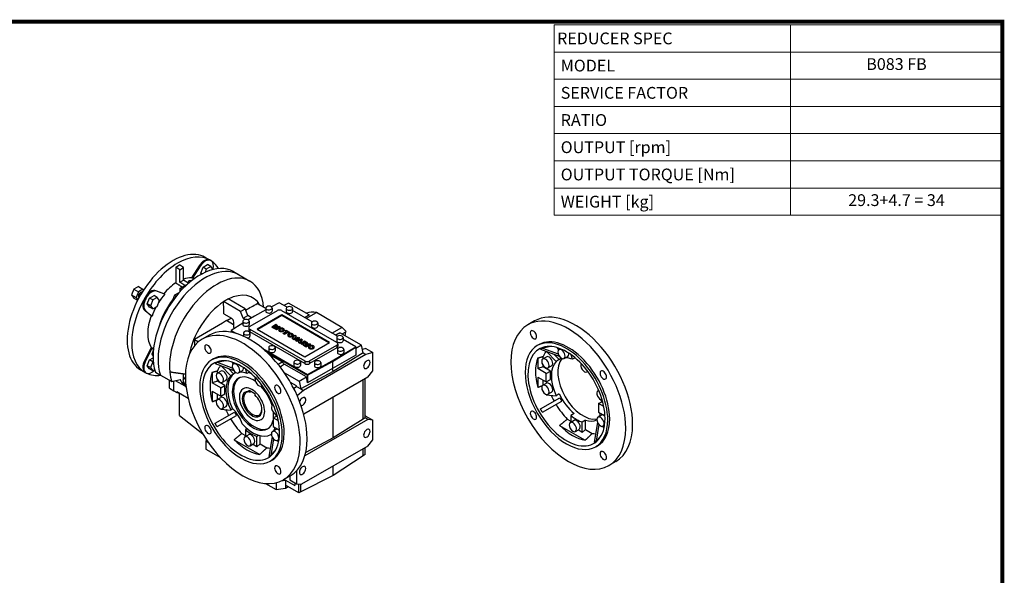
# Model space of a CAD drawing. Extents: x 5682 to 8457, y -888 to 1113.
# Drawn here: x 6903 to 8419, y 218 to 1074 of the extents above; entities that cross this region are included whole.
import ezdxf
from ezdxf.enums import TextEntityAlignment as Align

# ---------------------------------------------------------------- set-up
doc = ezdxf.new("R2010")
doc.units = 0
doc.header["$MEASUREMENT"] = 0
doc.layers.add('View', color=7, linetype='Continuous')
doc.styles.add('XTOOL', font='ARIAL.ttf')

# ---------------------------------------------------------------- blocks, each defined once
blk = doc.blocks.new('TITLE2')
at = {"lineweight": -3}
blk.add_line((537.9, 1366.1), (537.9, 1130.8), dxfattribs=at)
at = {"linetype": 'Continuous', "const_width": 4.43, "flags": 128}
blk.add_lwpolyline([(-1451.9, 1369.7), (-1451.9, -47.8), (538, -47.8), (538, 1369.7)], close=True, dxfattribs=at)

msp = doc.modelspace()

# ---------------------------------------------------------------- linework, layer by layer
at = {"color": 4, "lineweight": 0}
for p, q in [((7725.8, 1066.1), (8415.8, 1066.1)), ((7725.8, 1066.1), (7725.8, 772.5)), ((8089.8, 1066.1), (8089.8, 772.5)), ((8415.8, 1066.1), (8415.8, 772.5)), ((7725.8, 1024.1), (8415.8, 1024.1)), ((7725.8, 982.2), (8415.8, 982.2)), ((7725.8, 940.3), (8415.8, 940.3)), ((7725.8, 898.3), (8415.8, 898.3)), ((7725.8, 856.4), (8415.8, 856.4)), ((7725.8, 814.5), (8415.8, 814.5)), ((7725.8, 772.5), (8415.8, 772.5))]:
    msp.add_line(p, q, dxfattribs=at)
at = {"layer": 'View'}
for p, q in [((7189, 707.6), (7196, 703.5)), ((7197.4, 702.7), (7196, 703.5)), ((7143.2, 692.8), (7148.9, 696.1)), ((7143.2, 692.8), (7143.2, 668.3)), ((7149.6, 688.5), (7143.2, 692.8)), ((7155.2, 691.8), (7148.9, 696.1)), ((7149.6, 688.5), (7155.2, 691.8)), ((7149.6, 669.2), (7149.6, 688.5)), ((7155.2, 672.5), (7155.2, 691.8)), ((7179.3, 694.7), (7167.4, 676.3)), ((7180.7, 693.9), (7168.8, 675.4)), ((7180.7, 693.9), (7179.3, 694.7)), ((7181.7, 683.5), (7185.2, 692.5)), ((7182.9, 681.9), (7181.7, 683.5)), ((7183.8, 682.3), (7181.7, 683.5)), ((7185.2, 692.5), (7192.2, 696.5)), ((7190.2, 689.6), (7185.2, 692.5)), ((7190.2, 689.6), (7188.2, 684.5)), ((7197.1, 693.6), (7190.2, 689.6)), ((7197.1, 693.6), (7192.2, 696.5)), ((7200.5, 688.8), (7197.1, 693.6)), ((7231.9, 685.7), (7239.7, 681.2)), ((7149.6, 669.2), (7155.2, 672.5)), ((7157.3, 664.3), (7149.6, 669.2)), ((7162, 668.2), (7155.2, 672.5)), ((7163.4, 671.4), (7161, 666.1)), ((7168.1, 672.1), (7163.4, 671.4)), ((7239.7, 681.2), (7257.4, 671)), ((7078.7, 658.7), (7075.2, 649.8)), ((7085.6, 662.7), (7078.7, 658.7)), ((7078.7, 658.7), (7085.7, 654.6)), ((7085.7, 654.6), (7082.3, 645.7)), ((7085.6, 662.7), (7092.7, 658.6)), ((7092.7, 658.6), (7085.7, 654.6)), ((7093.6, 657.4), (7092.7, 658.6)), ((7124.6, 651.6), (7112.7, 656.3)), ((7114.1, 655.4), (7112.7, 656.3)), ((7126.1, 650.8), (7114.1, 655.4)), ((7146.7, 652.5), (7141.4, 649.4)), ((7146.7, 652.5), (7147.4, 652.1)), ((7149.6, 659.8), (7157.3, 664.3)), ((7149.6, 659.8), (7149.6, 654.5)), ((7152.8, 658), (7149.6, 659.8)), ((7157.3, 664.3), (7161.1, 666.5)), ((7075.2, 649.8), (7082.3, 645.7)), ((7075.2, 649.8), (7078.7, 644.8)), ((7078.7, 644.8), (7084.4, 641.5)), ((7082.3, 645.7), (7084.8, 642.2)), ((7099.2, 635.9), (7102.7, 644.8)), ((7102.7, 644.8), (7109.7, 648.8)), ((7107.7, 642), (7102.7, 644.8)), ((7107.7, 642), (7104.2, 633)), ((7114.6, 646), (7107.7, 642)), ((7114.6, 646), (7109.7, 648.8)), ((7118.1, 641.1), (7114.6, 646)), ((7114.6, 632.1), (7118.1, 641.1)), ((7141.4, 649.4), (7138.8, 642.6)), ((7138.8, 642.6), (7139.6, 642.1)), ((7138.8, 642.6), (7139.3, 641.8)), ((7141.4, 649.4), (7144, 647.9)), ((7242.9, 624.3), (7216.6, 639.4)), ((7250, 628.3), (7223.7, 643.5)), ((7302.5, 637.8), (7290.6, 631.4)), ((7314.5, 630.9), (7302.5, 637.8)), ((7316.8, 637.2), (7309.7, 633.7)), ((7348.6, 618.9), (7316.8, 637.2)), ((7095.3, 626.1), (7105.3, 618.1)), ((7096.7, 625.2), (7095.3, 626.1)), ((7096.7, 625.2), (7106.8, 617.2)), ((7102.7, 631), (7099.2, 635.9)), ((7104.2, 633), (7099.2, 635.9)), ((7107.7, 628.1), (7102.7, 631)), ((7104.2, 633), (7107.7, 628.1)), ((7107.7, 628.1), (7114.6, 632.1)), ((7242.9, 624.3), (7250, 628.3)), ((7247, 613.7), (7242.9, 624.3)), ((7254, 617.8), (7250, 628.3)), ((7299.4, 625.5), (7257, 601)), ((7281.7, 626.6), (7264.3, 617.2)), ((7281.7, 628.8), (7268.4, 636.4)), ((7281.7, 629.6), (7281.7, 624.7)), ((7291.7, 629.6), (7291.7, 624.7)), ((7391.3, 576.5), (7306.5, 625.5)), ((7313.1, 629), (7313.1, 624.1)), ((7323.1, 629), (7323.1, 624.1)), ((7353.3, 608.5), (7323.1, 625.9)), ((7344.3, 613.7), (7359.7, 622.6)), ((7399.1, 599.8), (7359.7, 622.6)), ((7217.3, 620.7), (7228.8, 614)), ((7232.3, 603.7), (7221.2, 610.1)), ((7232.3, 607.9), (7232.3, 599.5)), ((7246.3, 609.2), (7246.3, 604.3)), ((7247, 613.7), (7254, 617.8)), ((7250, 612), (7247, 613.7)), ((7259.8, 614.5), (7254, 617.8)), ((7264.3, 617.2), (7254.7, 611.3)), ((7256.3, 609.2), (7256.3, 604.3)), ((7306.5, 619), (7268.3, 596.9)), ((7306.5, 617.8), (7269.3, 596.3)), ((7380, 576.5), (7306.5, 619)), ((7306.5, 617.8), (7306.5, 619)), ((7378.9, 575.9), (7306.5, 617.8)), ((7352, 606.5), (7352, 601.6)), ((7362, 606.5), (7362, 601.6)), ((7695.7, 609.7), (7685.1, 603.5)), ((7228.6, 594.5), (7228.3, 594.3)), ((7228.3, 594.3), (7233.5, 591.3)), ((7228.3, 594.3), (7228.3, 592.4)), ((7246.3, 606.1), (7228.6, 595.1)), ((7228.6, 595.1), (7236.9, 590.3)), ((7228.6, 595.1), (7228.6, 594.3)), ((7234.1, 591.1), (7228.6, 594.3)), ((7232.3, 599.5), (7234, 598.5)), ((7255.5, 599), (7255.5, 594.9)), ((7257, 596.9), (7341.8, 548)), ((7257, 596.9), (7257, 592.9)), ((7341.8, 543.9), (7257, 592.9)), ((7268.3, 596.9), (7341.8, 554.5)), ((7290.9, 600.8), (7297.4, 604.5)), ((7292.6, 599.8), (7290.9, 600.8)), ((7290.9, 600.6), (7290.9, 600.8)), ((7290.9, 600.6), (7292.6, 599.6)), ((7297.5, 602.6), (7292.6, 599.8)), ((7292.6, 599.6), (7297.1, 602.2)), ((7292.6, 599.6), (7292.6, 599.8)), ((7293.8, 599.1), (7297.5, 602.6)), ((7295.3, 598.2), (7293.8, 599.1)), ((7293.8, 598.9), (7293.8, 599.1)), ((7293.8, 598.9), (7295.3, 598.1)), ((7301.4, 600.4), (7295.3, 598.2)), ((7295.3, 598.1), (7300.7, 600)), ((7295.3, 598.1), (7295.3, 598.2)), ((7296.5, 597.5), (7301.4, 600.4)), ((7298.2, 596.6), (7296.5, 597.5)), ((7296.5, 597.4), (7296.5, 597.5)), ((7296.5, 597.4), (7298.2, 596.4)), ((7300, 602.9), (7297, 600.2)), ((7297, 600.2), (7302, 601.8)), ((7297.3, 600.3), (7300, 602.8)), ((7297.4, 604.5), (7300, 602.9)), ((7304.6, 600.3), (7298.2, 596.6)), ((7298.2, 596.4), (7304.6, 600.1)), ((7298.2, 596.4), (7298.2, 596.6)), ((7300, 602.8), (7300, 602.9)), ((7301.2, 595.8), (7301.2, 595.9)), ((7302, 601.8), (7304.6, 600.3)), ((7304.6, 600.1), (7304.6, 600.3)), ((7308.5, 590.6), (7313.5, 593.4)), ((7310.3, 595.8), (7310.3, 595.9)), ((7315.5, 592.3), (7310.5, 589.4)), ((7310.5, 589.3), (7315.5, 592.1)), ((7311.5, 594.6), (7313, 595.5)), ((7313.5, 593.4), (7311.5, 594.6)), ((7311.5, 594.4), (7311.5, 594.6)), ((7311.5, 594.4), (7313.3, 593.4)), ((7313, 595.5), (7319, 592)), ((7317.5, 591.1), (7315.5, 592.3)), ((7315.5, 592.1), (7315.5, 592.3)), ((7315.5, 592.1), (7317.5, 591)), ((7319, 592), (7317.5, 591.1)), ((7317.5, 591), (7319, 591.8)), ((7319, 591.8), (7319, 592)), ((7392.2, 586), (7362, 603.5)), ((7383.7, 591), (7399.1, 599.8)), ((7429.3, 572.3), (7396, 591.5)), ((7399.2, 589.6), (7405.2, 593.1)), ((7403.8, 587), (7405.2, 593.1)), ((7172.2, 580.9), (7178.2, 577.5)), ((7194.5, 587.6), (7183.9, 581.5)), ((7247.4, 591), (7247.4, 586.4)), ((7257.4, 591), (7257.4, 586.1)), ((7310.5, 589.4), (7308.5, 590.6)), ((7308.5, 590.4), (7308.5, 590.6)), ((7308.5, 590.4), (7310.5, 589.3)), ((7310.5, 589.3), (7310.5, 589.4)), ((7315.3, 587.7), (7315.3, 587.8)), ((7317.5, 591), (7317.5, 591.1)), ((7322.8, 582.4), (7326.7, 587.5)), ((7324.9, 581.1), (7322.8, 582.4)), ((7322.8, 582.2), (7322.8, 582.4)), ((7322.8, 582.2), (7324.9, 581)), ((7324.4, 587.7), (7324.4, 587.8)), ((7333.8, 583.5), (7324.9, 581.1)), ((7324.9, 581), (7333.8, 583.3)), ((7324.9, 581), (7324.9, 581.1)), ((7328.8, 586.3), (7325.7, 582.8)), ((7325.7, 582.8), (7331.7, 584.6)), ((7325.9, 582.9), (7328.8, 586.2)), ((7326.7, 587.5), (7328.8, 586.3)), ((7327.3, 579.8), (7336.1, 582.1)), ((7327.3, 579.6), (7327.3, 579.8)), ((7329.4, 578.6), (7327.3, 579.8)), ((7327.3, 579.6), (7329.4, 578.4)), ((7328.8, 586.2), (7328.8, 586.3)), ((7330.8, 579), (7329.4, 578.6)), ((7329.4, 578.4), (7330.8, 578.9)), ((7329.4, 578.4), (7329.4, 578.6)), ((7333, 577.7), (7330.8, 579)), ((7330.8, 578.9), (7330.8, 579)), ((7330.8, 578.9), (7332.9, 577.6)), ((7331.7, 584.6), (7333.8, 583.5)), ((7332.2, 576.9), (7333, 577.7)), ((7334.3, 575.7), (7332.2, 576.9)), ((7332.2, 576.8), (7332.2, 576.9)), ((7332.2, 576.8), (7334.3, 575.5)), ((7332.3, 579.6), (7335.5, 580.4)), ((7334, 578.6), (7332.3, 579.6)), ((7335.3, 580.2), (7332.5, 579.5)), ((7333.8, 583.3), (7333.8, 583.5)), ((7335.5, 580.4), (7334, 578.6)), ((7338.4, 580.8), (7334.3, 575.7)), ((7334.3, 575.5), (7338.4, 580.6)), ((7335, 575.3), (7341.4, 579)), ((7336.1, 582.1), (7338.4, 580.8)), ((7338.4, 580.6), (7338.4, 580.8)), ((7340.7, 576.4), (7342.5, 577.4)), ((7342.1, 575.6), (7340.7, 576.4)), ((7342.5, 577.3), (7340.8, 576.3)), ((7341.4, 579), (7344.8, 577.1)), ((7341.8, 554.5), (7380, 576.5)), ((7342.5, 577.4), (7343.9, 576.6)), ((7342.5, 577.3), (7342.5, 577.4)), ((7343.9, 576.4), (7342.5, 577.3)), ((7343.9, 576.4), (7343.9, 576.6)), ((7390.9, 584.1), (7390.9, 579.2)), ((7400.9, 584.1), (7400.9, 579.2)), ((7420.2, 569.9), (7400.9, 581)), ((7105.3, 568.7), (7095.3, 549.2)), ((7106.8, 568), (7096.7, 548.4)), ((7108.7, 565.1), (7106.1, 558.3)), ((7277.2, 567), (7346.2, 527.2)), ((7346.2, 526.4), (7280, 564.6)), ((7280.5, 564.1), (7346.2, 526.2)), ((7286.3, 568.6), (7286.3, 563.7)), ((7296.3, 568.6), (7296.3, 563.7)), ((7334.3, 575.5), (7334.3, 575.7)), ((7336.9, 574.2), (7335, 575.3)), ((7335, 575.2), (7335, 575.3)), ((7335, 575.2), (7336.9, 574)), ((7339.5, 575.7), (7336.9, 574.2)), ((7336.9, 574), (7339.5, 575.5)), ((7336.9, 574), (7336.9, 574.2)), ((7339.1, 573), (7340, 574.7)), ((7341.3, 571.7), (7339.1, 573)), ((7339.1, 572.8), (7339.1, 573)), ((7339.1, 572.8), (7341.3, 571.5)), ((7339.8, 575.6), (7339.5, 575.7)), ((7339.5, 575.5), (7339.5, 575.7)), ((7339.5, 575.5), (7339.8, 575.4)), ((7339.8, 575.4), (7339.8, 575.6)), ((7340.1, 575.1), (7340.1, 575.2)), ((7342.2, 573.3), (7341.3, 571.7)), ((7341.3, 571.5), (7342.2, 573.1)), ((7341.3, 571.5), (7341.3, 571.7)), ((7342.1, 571.2), (7348.5, 574.9)), ((7344.1, 570.1), (7342.1, 571.2)), ((7342.1, 571.1), (7342.1, 571.2)), ((7342.1, 571.1), (7344.1, 569.9)), ((7342.2, 573.1), (7342.2, 573.3)), ((7342.4, 573.9), (7342.4, 574.1)), ((7343, 574.1), (7343, 574.2)), ((7350.5, 573.8), (7344.1, 570.1)), ((7344.1, 569.9), (7350.5, 573.6)), ((7344.1, 569.9), (7344.1, 570.1)), ((7345.5, 574.5), (7345.5, 574.6)), ((7346.2, 575.6), (7346.2, 575.8)), ((7347.3, 569.1), (7347.3, 569.3)), ((7348.5, 574.9), (7350.5, 573.8)), ((7348.9, 548), (7391.3, 572.4)), ((7391.3, 568.4), (7348.9, 543.9)), ((7350.5, 573.6), (7350.5, 573.8)), ((7356.4, 569.1), (7356.4, 569.3)), ((7384.2, 548), (7420.2, 569.9)), ((7420.2, 569.1), (7384.2, 547.2)), ((7384.3, 547.1), (7420.5, 569.1)), ((7391.3, 572.4), (7391.3, 568.4)), ((7392, 565.9), (7392, 561)), ((7392.8, 574.5), (7392.8, 570.4)), ((7402, 565.9), (7402, 561)), ((7420.2, 569.9), (7420.2, 569.1)), ((7420.5, 569.1), (7420.2, 569.3)), ((7429.3, 572.3), (7420.5, 567.3)), ((7420.5, 569.1), (7420.5, 557)), ((7431.6, 560.6), (7429.3, 572.3)), ((7435.9, 567.1), (7430.6, 565.7)), ((7435.9, 567.1), (7446.5, 561)), ((7446.5, 561), (7435.9, 558.1)), ((7446.5, 532.7), (7446.5, 561)), ((7702.6, 573.2), (7699.7, 571.6)), ((7704.8, 566.2), (7733.7, 555.3)), ((7707.8, 567.9), (7731.9, 558.8)), ((7728.8, 547.2), (7714, 562.7)), ((7732.7, 565.3), (7731, 568.3)), ((7733, 567.6), (7733.6, 565.8)), ((7733, 565.5), (7735.3, 566.8)), ((7096.7, 548.4), (7095.3, 549.2)), ((7099.2, 540.6), (7102.7, 549.6)), ((7102.7, 549.6), (7108.2, 552.8)), ((7107.7, 546.7), (7102.7, 549.6)), ((7107.7, 546.7), (7104.2, 537.8)), ((7106.1, 558.3), (7108.2, 557.1)), ((7106.1, 558.3), (7108.2, 555.3)), ((7108.5, 547.2), (7107.7, 546.7)), ((7201.4, 551.1), (7198.6, 549.5)), ((7206.7, 545.9), (7230.8, 536.7)), ((7231.6, 543.2), (7229.9, 546.2)), ((7306.8, 546.5), (7287.2, 557.9)), ((7300.6, 543), (7306.8, 546.5)), ((7325.2, 546.1), (7325.2, 541.2)), ((7335.2, 546.1), (7335.2, 541.2)), ((7435.9, 558.1), (7339.8, 502.6)), ((7341.8, 548), (7341.8, 543.9)), ((7346.2, 527.2), (7384.2, 548)), ((7384.2, 547.2), (7346.2, 526.4)), ((7346.2, 526.2), (7384.3, 547.1)), ((7348.9, 548), (7348.9, 543.9)), ((7384.2, 548), (7384.2, 547.2)), ((7420.5, 557), (7384.3, 536.6)), ((7384.3, 547.1), (7384.3, 536.6)), ((7431.6, 560.6), (7385.3, 531.8)), ((7431.6, 560.6), (7435.9, 558.1)), ((7700.5, 552.6), (7700.5, 536.3)), ((7708.2, 551.1), (7713.8, 554.4)), ((7708.6, 551.4), (7708.6, 554.9)), ((7733.7, 550), (7726, 558.2)), ((7733.7, 550), (7728.8, 547.2)), ((7741, 551.6), (7746.7, 554.9)), ((7754, 550.6), (7751.9, 557.6)), ((7757.9, 552.9), (7754, 550.6)), ((7089, 534.4), (7096, 530.3)), ((7102.7, 535.7), (7099.2, 540.6)), ((7104.2, 537.8), (7099.2, 540.6)), ((7107.7, 532.8), (7102.7, 535.7)), ((7104.2, 537.8), (7107.7, 532.8)), ((7107.7, 532.8), (7110.7, 534.6)), ((7111.9, 530.8), (7119.7, 526.3)), ((7203.7, 544.1), (7232.5, 533.2)), ((7207, 529), (7212.7, 532.3)), ((7207.5, 529.3), (7207.5, 532.8)), ((7227.7, 525.1), (7212.9, 540.6)), ((7232.3, 528.3), (7224.9, 536.1)), ((7231.9, 545.5), (7232.5, 543.7)), ((7231.9, 543.4), (7234.2, 544.7)), ((7239.9, 529.5), (7245.6, 532.8)), ((7252.8, 528.5), (7250.8, 535.5)), ((7256.8, 530.8), (7252.8, 528.5)), ((7344.3, 523.4), (7310, 543.2)), ((7385.3, 531.8), (7335.5, 505.1)), ((7384.3, 536.6), (7346.2, 514.2)), ((7356.6, 545.5), (7356.6, 540.6)), ((7366.6, 545.5), (7366.6, 540.6)), ((7385.3, 531.8), (7384.3, 536.6)), ((7438.8, 523), (7446.5, 532.7)), ((7708.6, 539), (7700.5, 536.3)), ((7713.6, 528.8), (7700.5, 536.3)), ((7708.6, 539), (7708.6, 541.2)), ((7720, 532.4), (7708.6, 539)), ((7713.6, 528.8), (7720, 532.4)), ((7716.2, 537.3), (7721.8, 540.5)), ((7720, 519.4), (7720, 532.4)), ((7767.1, 544.3), (7766.6, 543.3)), ((7776.2, 531.3), (7777.4, 532)), ((7097.4, 529.5), (7096, 530.3)), ((7119.7, 526.3), (7137.3, 516.1)), ((7133.3, 506.2), (7133.3, 518.4)), ((7137.3, 516.1), (7149.7, 519.4)), ((7140.4, 502), (7140.4, 516.9)), ((7157.8, 509), (7142.9, 517.6)), ((7157.9, 523.5), (7154.2, 518.3)), ((7154.2, 518.3), (7157.9, 508.8)), ((7155.2, 519.7), (7155.2, 527.8)), ((7155.2, 511.5), (7155.2, 515.7)), ((7157.9, 523.5), (7158, 523.6)), ((7158, 523.4), (7157.9, 523.5)), ((7199.4, 530.5), (7199.4, 514.2)), ((7207.5, 516.9), (7199.4, 514.2)), ((7207.5, 516.9), (7207.5, 519.1)), ((7218.9, 510.4), (7207.5, 516.9)), ((7215, 515.2), (7220.7, 518.4)), ((7230.5, 526.7), (7227.7, 525.1)), ((7234.5, 529.8), (7235.3, 530.3)), ((7265.9, 522.2), (7265.5, 521.2)), ((7310.4, 529.8), (7333.1, 516.8)), ((7333.1, 516.8), (7344.3, 523.4)), ((7333.1, 516.8), (7335.5, 505.1)), ((7438.8, 523), (7340.2, 466.1)), ((7346.2, 514.2), (7344.3, 523.4)), ((7346.2, 527.2), (7346.2, 526.4)), ((7346.2, 526.2), (7346.2, 514.2)), ((7431.8, 458.5), (7431.8, 519)), ((7434.6, 460.1), (7434.6, 520.6)), ((7700.5, 523.2), (7700.5, 507)), ((7700.5, 523.2), (7713.6, 515.7)), ((7708.6, 510.8), (7708.6, 518.6)), ((7713.6, 515.7), (7713.6, 528.8)), ((7713.6, 515.7), (7720, 519.4)), ((7133.3, 506.2), (7140.4, 502.1)), ((7140.4, 502), (7144.9, 499.4)), ((7144.9, 500.8), (7144.9, 499.4)), ((7144.9, 500.8), (7162.2, 490.8)), ((7157.3, 510.3), (7155.2, 511.5)), ((7157.9, 508.8), (7159.1, 508.1)), ((7212.5, 506.7), (7199.4, 514.2)), ((7199.4, 501.2), (7199.4, 484.9)), ((7199.4, 501.2), (7212.5, 493.6)), ((7212.5, 506.7), (7218.9, 510.4)), ((7212.5, 493.6), (7212.5, 506.7)), ((7218.9, 497.3), (7218.9, 510.4)), ((7256.3, 502.8), (7264.8, 497.9)), ((7256.3, 500.6), (7256.3, 502.8)), ((7257.4, 500), (7259.3, 501.1)), ((7275.1, 509.2), (7276.3, 509.9)), ((7329.2, 509.6), (7319.8, 515)), ((7329.2, 508.7), (7325.1, 505.1)), ((7329.2, 508.7), (7329.2, 509.6)), ((7329.2, 508.7), (7335.5, 505.1)), ((7339.8, 502.6), (7330.3, 494.2)), ((7335.5, 505.1), (7339.8, 502.6)), ((7708.2, 510.5), (7713.8, 513.8)), ((7793.1, 502.1), (7794.3, 502.8)), ((7149.1, 497.9), (7149.1, 498.4)), ((7149.1, 464.1), (7149.1, 497.9)), ((7207, 488.4), (7212.7, 491.7)), ((7207.5, 488.7), (7207.5, 496.5)), ((7212.5, 493.6), (7218.9, 497.3)), ((7264.8, 497.9), (7264.8, 495.7)), ((7385.4, 429.7), (7385.4, 492.2)), ((7704.8, 474.1), (7734.7, 491.3)), ((7707.8, 468.9), (7737.7, 486.2)), ((7713.4, 496), (7728.8, 494.5)), ((7716.2, 496.6), (7721.8, 499.9)), ((7733.7, 497.4), (7728.8, 494.5)), ((7734.7, 491.3), (7737.7, 486.2)), ((7794.2, 482.2), (7800.3, 485.7)), ((7212.3, 473.9), (7227.7, 472.4)), ((7215, 474.6), (7220.7, 477.8)), ((7230.9, 474.3), (7227.7, 472.4)), ((7292, 480), (7293.2, 480.7)), ((7794.2, 482.2), (7794.2, 469.2)), ((7802.2, 477.6), (7794.2, 482.2)), ((7149.1, 464.1), (7184.7, 435.9)), ((7203.7, 452), (7233.6, 469.3)), ((7206.7, 446.8), (7236.6, 464.1)), ((7233.6, 469.3), (7236.6, 464.1)), ((7293.1, 460.1), (7299.2, 463.6)), ((7293.1, 460.1), (7293.1, 447.1)), ((7301.1, 455.5), (7293.1, 460.1)), ((7438.8, 457.7), (7341.9, 401.8)), ((7431.8, 458.5), (7385.4, 429.7)), ((7434.6, 460.1), (7431.8, 458.5)), ((7435.9, 463.1), (7434.6, 463.2)), ((7438.8, 457.7), (7434.6, 460.1)), ((7435.9, 463.1), (7446.5, 457)), ((7446.5, 457), (7438.8, 457.7)), ((7446.5, 426.5), (7446.5, 457)), ((7746, 458.4), (7751.4, 455.3)), ((7750.6, 453.2), (7756.3, 456.5)), ((7756.4, 466.9), (7751.4, 464)), ((7751.4, 464), (7751.4, 453.7)), ((7774.1, 456.7), (7769.1, 453.8)), ((7774.1, 442.3), (7774.1, 456.7)), ((7793.1, 461.5), (7798.7, 464.7)), ((7794.2, 469.2), (7804, 463.5)), ((7253.1, 443.6), (7250.3, 441.9)), ((7250.3, 441.9), (7250.3, 431.6)), ((7292, 439.4), (7297.6, 442.7)), ((7293.1, 447.1), (7302.9, 441.4)), ((7734.2, 448.7), (7773.7, 425.9)), ((7758.6, 439.4), (7764.3, 442.6)), ((7769.1, 437.9), (7762.6, 441.6)), ((7769.1, 437.9), (7769.1, 453.8)), ((7769.1, 437.9), (7774.1, 442.3)), ((7774.1, 442.3), (7784.4, 436.3)), ((7792.6, 453.3), (7787.6, 422.8)), ((7794.7, 450), (7790.6, 424.5)), ((7802.5, 444.4), (7800.7, 447.4)), ((7801.1, 447.6), (7803.4, 448.9)), ((7801.5, 447.9), (7802.9, 446.4)), ((7190.6, 426.3), (7189.7, 424.3)), ((7233, 426.6), (7272.5, 403.8)), ((7244.9, 436.4), (7250.3, 433.2)), ((7249.5, 431.1), (7255.2, 434.4)), ((7270.8, 433.3), (7268, 431.7)), ((7268, 415.8), (7268, 431.7)), ((7272.9, 420.2), (7272.9, 432.8)), ((7291.4, 431.2), (7286.5, 400.7)), ((7289.5, 434.6), (7290.3, 435)), ((7293.6, 427.9), (7289.5, 402.5)), ((7301.4, 422.3), (7299.6, 425.4)), ((7300, 425.5), (7302.2, 426.8)), ((7300.4, 425.8), (7301.8, 424.3)), ((7385.4, 429.7), (7343.3, 407)), ((7438.8, 416.9), (7446.5, 426.5)), ((7189.7, 424.3), (7193.4, 422.2)), ((7189.7, 424.3), (7189.7, 412)), ((7189.7, 412), (7211.8, 399.3)), ((7257.5, 417.3), (7263.2, 420.6)), ((7268, 415.8), (7261.4, 419.6)), ((7268, 415.8), (7272.9, 420.2)), ((7272.9, 420.2), (7283.3, 414.2)), ((7438.8, 416.9), (7336.9, 358.1)), ((7431.8, 402), (7431.8, 412.8)), ((7434.6, 403.6), (7434.6, 414.5)), ((7792.6, 417.3), (7789.7, 415.7)), ((7291.4, 395.3), (7288.6, 393.6)), ((7431.8, 402), (7385.4, 371.3)), ((7434.6, 403.6), (7431.8, 402)), ((7385.4, 371.3), (7385.4, 386)), ((7820.7, 393.2), (7810.1, 387)), ((7305.5, 363.2), (7312.2, 364.2)), ((7319.5, 371.1), (7308.9, 364.9)), ((7312.2, 364.2), (7312.2, 356.8)), ((7312.2, 364.2), (7326.3, 356)), ((7318.6, 370.5), (7318.6, 364.9)), ((7318.6, 364.9), (7329.2, 358.8)), ((7329.2, 378.7), (7329.2, 358.8)), ((7385.4, 371.3), (7335.6, 346.5)), ((7281.1, 359.3), (7297.7, 349.7)), ((7297.7, 360.5), (7297.7, 349.7)), ((7297.7, 349.7), (7312.2, 352)), ((7332.8, 344.9), (7312.2, 356.8)), ((7312.2, 356.8), (7312.2, 352)), ((7312.2, 352), (7316.3, 354.4)), ((7326.3, 360.4), (7326.3, 356)), ((7329.2, 358.8), (7336.9, 358.1)), ((7332.8, 344.9), (7332.8, 358.4)), ((7335.6, 346.5), (7335.6, 358.2)), ((7335.6, 346.5), (7332.8, 344.9))]:
    msp.add_line(p, q, dxfattribs=at)
for centre, major_axis, ratio, start_param, end_param in [((7139, 621), (-50, -86.6), 0.57735, 3.14159, 6.283185), ((7146, 616.9), (-50, -86.6), 0.57735, 3.14159, 4.71239), ((7180.7, 596.9), (-51.3, -88.8), 0.57735, 3.14159, 5.81869), ((7187.3, 688.4), (-8.7, -15.2), 0.57735, 3.14159, 4.62512), ((7188.7, 687.5), (-8.7, -15.2), 0.57735, 3.14159, 4.62512), ((7187.3, 688.4), (-8.7, -15.2), 0.57735, 3.14159, 3.14159), ((7146, 616.9), (-50, -86.6), 0.57735, 3.14159, 3.14159), ((7188.7, 687.5), (-8.7, -15.2), 0.57735, 1.99329, 3.14159), ((7146, 616.9), (-50, -86.6), 0.57735, 2.82645, 3.09299), ((7188.4, 592.4), (-51.3, -88.8), 0.57735, 3.14159, 5.81869), ((7188.4, 592.4), (-51.3, -88.8), 0.57735, 3.14159, 5.81869), ((7206.1, 582.2), (-51.3, -88.8), 0.57735, 3.14159, 5.6153), ((7146, 616.9), (-32.5, -56.3), 0.57735, 3.98852, 4.41033), ((7146, 616.9), (-32.5, -56.3), 0.57735, 3.44365, 3.72579), ((7147.4, 616.1), (-32.5, -56.2), 0.57735, 3.35997, 3.44431), ((7206.1, 582.2), (-51.3, -88.8), 0.57735, 2.43717, 3.14159), ((7089.2, 649.7), (-2.5, -4.33), 0.57735, 3.22271, 6.20206), ((7106.2, 639.9), (-8.7, -15.2), 0.57735, 3.22886, 6.19592), ((7104.8, 640.7), (-8.7, -15.2), 0.57735, 3.22886, 4.71239), ((7220.3, 574), (-41.3, -71.4), 0.57735, 2.81367, 3.86438), ((7146, 616.9), (-50, -86.6), 0.57735, 4.71239, 6.28318), ((7104.8, 640.7), (-8.7, -15.2), 0.57735, 4.71239, 6.19592), ((7147.4, 616.1), (-32.5, -56.2), 0.57735, 4.40967, 4.65314), ((7160.2, 608.7), (-32, -55.4), 0.57735, 4.41774, 5.16182), ((7220.3, 574), (-41.3, -71.4), 0.57735, 3.98763, 5.27527), ((7147.4, 616.1), (-32.5, -56.2), 0.57735, 4.77753, 5.01511), ((7286.7, 629.6), (5, 0), 0.57735, 0, 3.14159), ((7286.7, 629.6), (5, 0), 0.57735, 3.14159, 5.49779), ((7286.7, 624.7), (5, 0), 0.57735, 3.14159, 5.49779), ((7286.7, 629.6), (5, 0), 0.57735, 5.49779, 6.283185), ((7286.7, 624.7), (5, 0), 0.57735, 5.49779, 6.283185), ((7302.9, 623.5), (5, 0), 0.57735, 0.785399, 2.3562), ((7318.1, 629), (5, 0), 0.57735, 0, 3.14159), ((7318.1, 629), (5, 0), 0.57735, 3.14159, 5.49779), ((7318.1, 624.1), (5, 0), 0.57735, 3.14159, 5.49779), ((7318.1, 629), (5, 0), 0.57735, 5.49779, 6.283185), ((7318.1, 624.1), (5, 0), 0.57735, 5.49779, 6.283185), ((7379.4, 550), (-40, 69.3), 0.577351, 5.85321, 6.1694), ((7758.2, 501.4), (-62.5, 108.3), 0.577351, 3.92699, 6.283185), ((7146, 616.9), (-32.5, -56.3), 0.57735, 5.01444, 5.98113), ((7228.8, 610), (-2.5, 4.33), 0.577351, 3.92699, 5.49779), ((7251.3, 609.2), (5, 0), 0.57735, 0, 3.14159), ((7251.3, 609.2), (5, 0), 0.57735, 3.14159, 5.49779), ((7251.3, 609.2), (5, 0), 0.57735, 5.49779, 6.283185), ((7357, 606.5), (5, 0), 0.57735, 0, 3.14159), ((7357, 606.5), (5, 0), 0.57735, 3.14159, 5.49779), ((7357, 606.5), (5, 0), 0.57735, 5.49779, 6.283185), ((7747.6, 495.3), (-62.5, 108.3), 0.577351, 3.92699, 6.283185), ((7246.4, 473.2), (-62.5, 108.3), 0.577351, 3.92699, 6.283185), ((7257, 479.3), (-62.5, 108.3), 0.577351, 3.92699, 6.283185), ((7251.3, 604.3), (5, 0), 0.57735, 3.14159, 5.49779), ((7252.4, 591), (5, 0), 0.57735, 0, 3.14159), ((7251.3, 604.3), (5, 0), 0.57735, 5.49779, 6.283185), ((7260.5, 599), (5, 0), 0.57735, 2.3562, 3.14159), ((7260.5, 599), (5, 0), 0.57735, 3.14159, 3.92699), ((7260.5, 594.9), (5, 0), 0.57735, 3.14159, 3.92699), ((7305.8, 595.9), (4.55, 0), 0.57735, 0, 3.14159), ((7305.8, 595.9), (4.55, 0), 0.57735, 3.14159, 3.92699), ((7305.8, 595.8), (4.55, 0), 0.57735, 3.11051, 3.14159), ((7305.8, 595.8), (4.55, 0), 0.57735, 3.14159, 3.92699), ((7305.8, 595.9), (4.55, 0), 0.57735, 3.92699, 6.283185), ((7305.8, 595.8), (4.55, 0), 0.57735, 3.92699, 5.49779), ((7305.8, 595.9), (2.5, 0), 0.57735, 0, 3.14159), ((7305.8, 595.8), (2.5, 0), 0.57735, 0.056599, 3.08499), ((7305.8, 595.9), (2.5, 0), 0.57735, 3.14159, 3.92699), ((7305.8, 595.9), (2.5, 0), 0.57735, 3.92699, 6.283185), ((7305.8, 595.8), (4.55, 0), 0.57735, 5.49779, 6.283185), ((7305.8, 595.8), (4.55, 0), 0.57735, 0, 0.031087), ((7357, 601.6), (5, 0), 0.57735, 3.14159, 5.49779), ((7357, 601.6), (5, 0), 0.57735, 5.49779, 6.283185), ((7379.4, 550), (-40, 69.3), 0.577351, 5.02273, 5.14237), ((7747.6, 495.3), (-62.5, 108.3), 0.577351, 0, 3.14159), ((7693.8, 588.4), (3.5, -6.06), 0.577351, -3.14159, -2.35619), ((7693.8, 588.4), (3.5, -6.06), 0.577351, -2.35619, 0), ((7693.8, 588.4), (3.5, -6.06), 0.577351, 0, 3.141595), ((7246.4, 473.2), (-62.5, 108.3), 0.577351, 0, 3.14159), ((7252.4, 591), (5, 0), 0.57735, 3.14159, 5.49779), ((7252.4, 586.1), (5, 0), 0.57735, 4.95165, 5.49779), ((7252.4, 591), (5, 0), 0.57735, 5.49779, 6.283185), ((7252.4, 586.1), (5, 0), 0.57735, 5.49779, 6.283185), ((7319.8, 587.8), (4.55, 0), 0.57735, 0, 3.14159), ((7319.8, 587.8), (4.55, 0), 0.57735, 3.14159, 3.92699), ((7319.8, 587.7), (4.55, 0), 0.57735, 3.11051, 3.14159), ((7319.8, 587.7), (4.55, 0), 0.57735, 3.14159, 3.92699), ((7319.8, 587.8), (4.55, 0), 0.57735, 3.92699, 6.283185), ((7319.8, 587.7), (4.55, 0), 0.57735, 3.92699, 5.49779), ((7319.8, 587.8), (2.5, 0), 0.57735, 0, 3.14159), ((7319.8, 587.7), (2.5, 0), 0.57735, 0.056599, 3.08499), ((7319.8, 587.8), (2.5, 0), 0.57735, 3.14159, 3.92699), ((7319.8, 587.8), (2.5, 0), 0.57735, 3.92699, 6.283185), ((7319.8, 587.7), (4.55, 0), 0.57735, 5.49779, 6.283185), ((7319.8, 587.7), (4.55, 0), 0.57735, 0, 0.031087), ((7343, 576.1), (1.3, 0), 0.57735, 3.92699, 6.283185), ((7343, 576.1), (1.3, 0), 0.57735, 0, 0.785399), ((7343, 575.9), (1.3, 0), 0.57735, 0.109001, 0.785399), ((7340.7, 574.6), (6, 0), 0.57735, 0.402998, 0.818923), ((7395.9, 584.1), (5, 0), 0.57735, 0, 3.14159), ((7395.9, 584.1), (5, 0), 0.57735, 3.14159, 5.49779), ((7395.9, 579.2), (5, 0), 0.57735, 3.14159, 5.49779), ((7387.8, 574.5), (5, 0), 0.57735, 0, 0.785399), ((7395.9, 584.1), (5, 0), 0.57735, 5.49779, 6.283185), ((7395.9, 579.2), (5, 0), 0.57735, 5.49779, 6.283185), ((7744.7, 493.7), (-45, 77.9), 0.577351, 3.92699, 6.283185), ((7747.6, 495.3), (-45, 77.9), 0.577351, 3.92699, 6.283185), ((7147.4, 616.1), (-32.5, -56.2), 0.57735, 5.98047, 6.06481), ((7192.7, 566.3), (3.5, -6.06), 0.577351, -3.14159, -2.35619), ((7192.7, 566.3), (3.5, -6.06), 0.577351, -2.35619, 0), ((7192.7, 566.3), (3.5, -6.06), 0.577351, 0, 3.141595), ((7246.4, 473.2), (-45, 77.9), 0.577351, 3.92699, 6.283185), ((7291.3, 568.6), (5, 0), 0.57735, 0, 3.14159), ((7291.3, 568.6), (5, 0), 0.57735, 3.14159, 5.49779), ((7291.3, 563.7), (5, 0), 0.57735, 3.14159, 5.49779), ((7291.3, 568.6), (5, 0), 0.57735, 5.49779, 6.283185), ((7291.3, 563.7), (5, 0), 0.57735, 5.49779, 6.283185), ((7339, 575.1), (1.17, 0), 0.57735, 0.176511, 0.803405), ((7339, 574.9), (1.17, 0), 0.57735, 0.190176, 0.803405), ((7338, 575.1), (2.16, 0), 0.57735, 5.93447, 6.28319), ((7338, 575.1), (2.16, 0), 0.57735, 0, 0.050933), ((7343.9, 575.9), (3.03, 0), 0.57735, 4.08355, 4.4376), ((7338.5, 573.5), (4.01, 0), 0.57735, 0.249057, 0.449987), ((7343.9, 575.8), (3.03, 0), 0.57735, 4.14943, 4.4376), ((7333.8, 574.3), (8.59, 0), 0.57735, 6.0836, 6.24057), ((7333.8, 574.1), (8.59, 0), 0.57735, 6.0836, 6.24057), ((7343.7, 575.6), (2.5, 0), 0.57735, 4.45506, 5.51401), ((7343.7, 575.5), (2.5, 0), 0.57735, 4.45506, 5.51401), ((7343.2, 575.8), (3, 0), 0.57735, 5.56701, 6.283185), ((7343.2, 575.6), (3, 0), 0.57735, 5.56701, 6.283185), ((7343.2, 575.8), (3, 0), 0.57735, 0, 0.102637), ((7343.2, 575.6), (3, 0), 0.57735, 0, 0.047158), ((7351.9, 569.3), (4.55, 0), 0.57735, 0, 3.14159), ((7351.9, 569.3), (4.55, 0), 0.57735, 3.14159, 3.92699), ((7351.9, 569.1), (4.55, 0), 0.57735, 3.11051, 3.14159), ((7351.9, 569.1), (4.55, 0), 0.57735, 3.14159, 3.92699), ((7351.9, 569.3), (4.55, 0), 0.57735, 3.92699, 6.283185), ((7351.9, 569.1), (4.55, 0), 0.57735, 3.92699, 5.49779), ((7351.9, 569.3), (2.5, 0), 0.57735, 0, 3.14159), ((7351.9, 569.1), (2.5, 0), 0.57735, 0.056599, 3.08499), ((7351.9, 569.3), (2.5, 0), 0.57735, 3.14159, 3.92699), ((7351.9, 569.3), (2.5, 0), 0.57735, 3.92699, 6.283185), ((7351.9, 569.1), (4.55, 0), 0.57735, 5.49779, 6.283185), ((7351.9, 569.1), (4.55, 0), 0.57735, 0, 0.031087), ((7387.8, 574.5), (5, 0), 0.57735, 5.49779, 6.283185), ((7387.8, 570.4), (5, 0), 0.57735, 5.49779, 6.283185), ((7397, 565.9), (5, 0), 0.57735, 0, 3.14159), ((7397, 565.9), (5, 0), 0.57735, 3.14159, 5.49779), ((7397, 561), (5, 0), 0.57735, 3.14159, 5.49779), ((7397, 565.9), (5, 0), 0.57735, 5.49779, 6.283185), ((7397, 561), (5, 0), 0.57735, 5.49779, 6.283185), ((7744.7, 493.7), (-45, 77.9), 0.577351, 0, 3.14159), ((7744.7, 493.7), (-42, 72.7), 0.577351, 6.09256, 9.615395), ((7760.3, 502.6), (-39, 67.6), 0.577351, 0.237727, 0.425577), ((7744.7, 493.7), (-42, 72.7), 0.577351, 3.92699, 6.09256), ((7737, 558.6), (-4, 6.93), 0.577351, 0, 3.14159), ((7737, 558.6), (-4, 6.93), 0.577351, 3.92699, 6.283185), ((7104.8, 545.5), (-8.7, -15.2), 0.57735, 4.79965, 6.28318), ((7106.2, 544.6), (-8.7, -15.2), 0.57735, 4.79965, 6.283185), ((7243.6, 471.6), (-45, 77.9), 0.577351, 0, 3.14159), ((7243.6, 471.6), (-42, 72.7), 0.577351, 6.09256, 9.615395), ((7243.6, 471.6), (-45, 77.9), 0.577351, 3.92699, 6.283185), ((7243.6, 471.6), (-42, 72.7), 0.577351, 3.92699, 6.09256), ((7287.1, 496.7), (40, -69.3), 0.577351, -4.34331, -4.28241), ((7330.2, 546.1), (5, 0), 0.57735, 0, 3.14159), ((7330.2, 546.1), (5, 0), 0.57735, 3.14159, 5.49779), ((7330.2, 546.1), (5, 0), 0.57735, 5.49779, 6.283185), ((7345.4, 550), (5, 0), 0.57735, 3.92699, 5.49779), ((7361.6, 545.5), (5, 0), 0.57735, 0, 3.14159), ((7437.4, 542.6), (-3.5, -6.06), 0.57735, 3.14159, 6.283185), ((7437.4, 542.6), (-3.5, -6.06), 0.57735, 2.35619, 3.14159), ((7753.9, 499), (40.2, -69.7), 0.577351, -2.71053, -2.00186), ((7712.2, 544.2), (-4, 6.93), 0.577351, 0, 3.14159), ((7712.2, 544.2), (-4, 6.93), 0.577351, 3.92699, 6.283185), ((7717.8, 547.5), (-4, 6.93), 0.577351, 3.92699, 6.283185), ((7760.3, 502.6), (-27.5, 47.6), 0.577351, 0.15901, 1.41179), ((7770.2, 508.4), (-27.5, 47.6), 0.577351, 0.206375, 2.93522), ((7765.2, 505.5), (-27.5, 47.6), 0.577351, 0.04538, 0.15901), ((7737, 558.6), (-4, 6.93), 0.577351, 3.14159, 3.92699), ((7760.3, 502.6), (-27.5, 47.6), 0.577351, 5.66121, 5.9543), ((7742.7, 561.8), (-4, 6.93), 0.577351, 3.14159, 3.92699), ((7742.7, 561.8), (-4, 6.93), 0.577351, 3.92699, 4.15057), ((7106.2, 544.6), (-8.7, -15.2), 0.57735, 0, 1.17247), ((7206.1, 582.2), (-51.3, -88.8), 0.57735, 5.6153, 5.81869), ((7259.2, 480.6), (-39, 67.6), 0.577351, 0.237727, 0.425577), ((7216.7, 525.4), (-4, 6.93), 0.577351, 3.92699, 6.283185), ((7235.9, 536.5), (-4, 6.93), 0.577351, 0, 3.14159), ((7235.9, 536.5), (-4, 6.93), 0.577351, 3.92699, 6.283185), ((7235.9, 536.5), (-4, 6.93), 0.577351, 3.14159, 3.92699), ((7259.2, 480.6), (-27.5, 47.6), 0.577351, 5.66121, 5.9543), ((7241.6, 539.7), (-4, 6.93), 0.577351, 3.14159, 3.92699), ((7241.6, 539.7), (-4, 6.93), 0.577351, 3.92699, 4.15057), ((7330.2, 541.2), (5, 0), 0.57735, 3.14159, 5.49779), ((7330.2, 541.2), (5, 0), 0.57735, 5.49779, 6.283185), ((7345.4, 545.9), (5, 0), 0.57735, 3.92699, 5.49779), ((7361.6, 545.5), (5, 0), 0.57735, 3.14159, 5.49779), ((7361.6, 540.6), (5, 0), 0.57735, 3.14159, 5.49779), ((7361.6, 545.5), (5, 0), 0.57735, 5.49779, 6.283185), ((7361.6, 540.6), (5, 0), 0.57735, 5.49779, 6.283185), ((7437.4, 542.6), (-3.5, -6.06), 0.57735, 0, 2.35619), ((7712.2, 544.2), (-4, 6.93), 0.577351, 3.14159, 3.92699), ((7717.8, 547.5), (-4, 6.93), 0.577351, 3.14159, 3.92699), ((7772.2, 538.2), (-4, 6.93), 0.577351, 0.307882, 3.14159), ((7760.3, 502.6), (-27.5, 47.6), 0.577351, 5.33016, 5.33436), ((7772.2, 538.2), (-4, 6.93), 0.577351, 3.14159, 3.43768), ((7801.3, 526.3), (3.5, -6.06), 0.577351, -3.14159, -2.35619), ((7801.3, 526.3), (3.5, -6.06), 0.577351, 0, 3.141595), ((7104.8, 545.5), (-8.7, -15.2), 0.57735, 6.28318, 6.283185), ((7146, 616.9), (-50, -86.6), 0.57735, 6.28318, 6.283185), ((7146, 616.9), (-50, -86.6), 0.57735, 0.048595, 0.411804), ((7206.1, 582.2), (-44, -76.2), 0.57735, 5.93173, 6.11034), ((7165.1, 516.1), (-5.5, 9.53), 0.577351, 0.355534, 0.437772), ((7252.8, 476.9), (40.2, -69.7), 0.577351, -2.71053, -2.00186), ((7211, 522.1), (-4, 6.93), 0.577351, 0, 3.14159), ((7211, 522.1), (-4, 6.93), 0.577351, 3.92699, 6.283185), ((7211, 522.1), (-4, 6.93), 0.577351, 3.14159, 3.92699), ((7259.2, 480.6), (-27.5, 47.6), 0.577351, 0.15901, 1.41179), ((7262, 482.2), (27.5, -47.6), 0.577351, -3.14159, -1.75005), ((7216.7, 525.4), (-4, 6.93), 0.577351, 3.14159, 3.92699), ((7262, 482.2), (22.5, -39), 0.577351, -3.14159, -2.35619), ((7264.1, 483.4), (22.5, -39), 0.577351, -3.09443, -2.35619), ((7262, 482.2), (27.5, -47.6), 0.577351, -3.17293, -3.14159), ((7262, 482.2), (22.5, -39), 0.577351, -4.05256, -3.14159), ((7262, 482.2), (27.5, -47.6), 0.577351, -3.86392, -3.76357), ((7271.1, 516.2), (-4, 6.93), 0.577351, 0.307882, 3.14159), ((7259.2, 480.6), (-27.5, 47.6), 0.577351, 5.33016, 5.33436), ((7801.3, 526.3), (3.5, -6.06), 0.577351, -2.35619, 0), ((7262, 482.2), (22.5, -39), 0.577351, -2.35619, 0), ((7264.1, 483.4), (22.5, -39), 0.577351, -2.35619, -0.047158), ((7260.6, 481.4), (13.8, -23.8), 0.577351, -3.14159, -2.35619), ((7260.6, 481.4), (10.7, -18.6), 0.577351, -3.64339, 0.785395), ((7260.6, 481.4), (13.8, -23.8), 0.577351, 0, 3.141595), ((7261.6, 482), (10, -17.3), 0.577351, -3.6223, -3.14159), ((7262, 482.2), (22.5, -39), 0.577351, -5.0998, -4.32497), ((7271.1, 516.2), (-4, 6.93), 0.577351, 3.14159, 3.43768), ((7300.2, 504.2), (3.5, -6.06), 0.577351, -3.14159, -2.35619), ((7300.2, 504.2), (3.5, -6.06), 0.577351, -2.35619, 0), ((7300.2, 504.2), (3.5, -6.06), 0.577351, 0, 3.141595), ((7712.2, 503.6), (-4, 6.93), 0.577351, 0, 3.14159), ((7712.2, 503.6), (-4, 6.93), 0.577351, 3.92699, 6.283185), ((7717.8, 506.8), (-4, 6.93), 0.577351, 3.92699, 6.283185), ((7712.2, 503.6), (-4, 6.93), 0.577351, 3.14159, 3.92699), ((7717.8, 506.8), (-4, 6.93), 0.577351, 3.14159, 3.92699), ((7797.1, 495.2), (-4, 6.93), 0.577351, 0, 2.83371), ((7797.1, 495.2), (-4, 6.93), 0.577351, 5.9871, 6.283185), ((7211, 481.5), (-4, 6.93), 0.577351, 0, 3.14159), ((7211, 481.5), (-4, 6.93), 0.577351, 3.92699, 6.283185), ((7216.7, 484.8), (-4, 6.93), 0.577351, 3.92699, 6.283185), ((7260.6, 481.4), (13.8, -23.8), 0.577351, -2.35619, 0), ((7261.6, 482), (10, -17.3), 0.577351, -3.14159, 0), ((7260.6, 481.4), (10.7, -18.6), 0.577351, -5.49779, -4.21059), ((7338.4, 485.5), (-3.5, -6.06), 0.57735, 3.14159, 5.0489), ((7338.4, 485.5), (-3.5, -6.06), 0.57735, 0.331941, 2.35619), ((7338.4, 485.5), (-3.5, -6.06), 0.57735, 2.35619, 3.14159), ((7760.3, 502.6), (-39, 67.6), 0.577351, 1.33439, 1.34196), ((7765.2, 505.5), (-38.1, 66), 0.577351, 1.39669, 1.53142), ((7765.2, 505.5), (-27.5, 47.6), 0.577351, 1.41179, 2.12692), ((7760.3, 502.6), (-27.5, 47.6), 0.577351, 4.03088, 4.09462), ((7259.2, 480.6), (-39, 67.6), 0.577351, 1.33439, 1.34196), ((7211, 481.5), (-4, 6.93), 0.577351, 3.14159, 3.92699), ((7264.1, 483.4), (-38.1, 66), 0.577351, 1.39669, 1.53142), ((7216.7, 484.8), (-4, 6.93), 0.577351, 3.14159, 3.92699), ((7223.3, 451.5), (-17.5, 30.3), 0.577351, 4.37433, 5.22082), ((7261.6, 482), (10, -17.3), 0.577351, 0, 0.749945), ((7296, 473.1), (-4, 6.93), 0.577351, 0, 2.83371), ((7296, 473.1), (-4, 6.93), 0.577351, 5.9871, 6.283185), ((7693.8, 464.3), (3.5, -6.06), 0.577351, -3.14159, -2.35619), ((7693.8, 464.3), (3.5, -6.06), 0.577351, 0, 3.141595), ((7765.2, 505.5), (-38.1, 66), 0.577351, 1.61018, 1.99192), ((7264.1, 483.4), (-38.1, 66), 0.577351, 1.61018, 1.99192), ((7264.1, 483.4), (-27.5, 47.6), 0.577351, 1.54752, 1.75636), ((7262, 482.2), (22.5, -39), 0.577351, 0, 0.574185), ((7262, 482.2), (22.5, -39), 0.577351, -5.59117, -5.37221), ((7259.2, 480.6), (-27.5, 47.6), 0.577351, 4.03088, 4.09462), ((7693.8, 464.3), (3.5, -6.06), 0.577351, -2.35619, 0), ((7760.3, 502.6), (-27.5, 47.6), 0.577351, 2.12692, 2.58547), ((7760.3, 449.6), (-4, 6.93), 0.577351, 3.92699, 6.283185), ((7765.2, 505.5), (-27.5, 47.6), 0.577351, 2.58547, 3.09621), ((7744.7, 493.7), (-45, 77.9), 0.577351, 3.14159, 3.92699), ((7797.1, 454.5), (-4, 6.93), 0.577351, 0, 3.14159), ((7747.6, 495.3), (-45, 77.9), 0.577351, 3.14159, 3.92699), ((7797.1, 454.5), (-4, 6.93), 0.577351, 3.92699, 6.283185), ((7744.7, 493.7), (-42, 72.7), 0.577351, 3.33221, 3.92699), ((7760.3, 502.6), (-27.5, 47.6), 0.577351, 3.47048, 3.61275), ((7802.7, 457.8), (-4, 6.93), 0.577351, 5.67519, 6.283185), ((7802.7, 457.8), (-4, 6.93), 0.577351, 5.27421, 5.32038), ((7192.7, 442.2), (3.5, -6.06), 0.577351, -3.14159, -2.35619), ((7192.7, 442.2), (3.5, -6.06), 0.577351, -2.35619, 0), ((7192.7, 442.2), (3.5, -6.06), 0.577351, 0, 3.141595), ((7262, 482.2), (27.5, -47.6), 0.577351, -1.22117, 0), ((7259.2, 480.6), (-27.5, 47.6), 0.577351, 2.12692, 2.58547), ((7296, 432.5), (-4, 6.93), 0.577351, 3.92699, 6.283185), ((7259.2, 480.6), (-27.5, 47.6), 0.577351, 3.47048, 3.61275), ((7301.6, 435.7), (-4, 6.93), 0.577351, 5.67519, 6.283185), ((7301.6, 435.7), (-4, 6.93), 0.577351, 5.27421, 5.32038), ((7437.4, 436.5), (-3.5, -6.06), 0.57735, 3.14159, 6.283185), ((7437.4, 436.5), (-3.5, -6.06), 0.57735, 2.35619, 3.14159), ((7753.9, 499), (40.2, -69.7), 0.577351, -1.13973, -0.431067), ((7754.6, 446.3), (-4, 6.93), 0.577351, 0, 3.14159), ((7754.6, 446.3), (-4, 6.93), 0.577351, 3.92699, 6.283185), ((7754.6, 446.3), (-4, 6.93), 0.577351, 3.14159, 3.92699), ((7760.3, 449.6), (-4, 6.93), 0.577351, 3.14159, 3.92699), ((7797.1, 454.5), (-4, 6.93), 0.577351, 3.14159, 3.92699), ((7747.6, 495.3), (-62.5, 108.3), 0.577351, 3.14159, 3.92699), ((7758.2, 501.4), (-62.5, 108.3), 0.577351, 3.14159, 3.92699), ((7252.8, 476.9), (40.2, -69.7), 0.577351, -1.13973, -0.431067), ((7253.5, 424.2), (-4, 6.93), 0.577351, 0, 3.14159), ((7253.5, 424.2), (-4, 6.93), 0.577351, 3.92699, 6.283185), ((7259.2, 427.5), (-4, 6.93), 0.577351, 3.92699, 6.283185), ((7243.6, 471.6), (-45, 77.9), 0.577351, 3.14159, 3.92699), ((7262, 482.2), (27.5, -47.6), 0.577351, 0, 0.031335), ((7296, 432.5), (-4, 6.93), 0.577351, 0, 3.14159), ((7246.4, 473.2), (-45, 77.9), 0.577351, 3.14159, 3.92699), ((7243.6, 471.6), (-42, 72.7), 0.577351, 3.33221, 3.92699), ((7296, 432.5), (-4, 6.93), 0.577351, 3.14159, 3.92699), ((7257, 479.3), (-62.5, 108.3), 0.577351, 3.14159, 3.92699), ((7437.4, 436.5), (-3.5, -6.06), 0.57735, 0, 2.35619), ((7765.2, 505.5), (-38.1, 66), 0.577351, 2.72047, 2.82822), ((7253.5, 424.2), (-4, 6.93), 0.577351, 3.14159, 3.92699), ((7259.2, 427.5), (-4, 6.93), 0.577351, 3.14159, 3.92699), ((7264.1, 483.4), (-38.1, 66), 0.577351, 2.72047, 2.82822), ((7246.4, 473.2), (-62.5, 108.3), 0.577351, 3.14159, 3.92699), ((7801.3, 402.2), (3.5, -6.06), 0.577351, -3.14159, -2.35619), ((7801.3, 402.2), (3.5, -6.06), 0.577351, -2.35619, 0), ((7801.3, 402.2), (3.5, -6.06), 0.577351, 0, 3.141595), ((7300.2, 380.1), (3.5, -6.06), 0.577351, -3.14159, -2.35619), ((7300.2, 380.1), (3.5, -6.06), 0.577351, -2.35619, 0), ((7300.2, 380.1), (3.5, -6.06), 0.577351, 0, 3.141595), ((7338.4, 379.3), (-3.5, -6.06), 0.57735, 3.14159, 6.283185), ((7338.4, 379.3), (-3.5, -6.06), 0.57735, 0, 2.35619), ((7338.4, 379.3), (-3.5, -6.06), 0.57735, 2.35619, 3.14159)]:
    msp.add_ellipse(centre, major_axis=major_axis, ratio=ratio, start_param=start_param, end_param=end_param, dxfattribs=at)
for points, degree in [([(7143.2, 668.3), (7153.2, 661.9)], 1), ([(7168.8, 675.4), (7167.4, 676.3)], 1), ([(7124.6, 651.6), (7126.1, 650.8)], 1), ([(7223.7, 643.5), (7220.4, 641.4), (7216.6, 639.4)], 2), ([(7216.7, 639.2), (7216.6, 639.4)], 1), ([(7217.3, 620.7), (7216.7, 639.2)], 1), ([(7250.7, 626.4), (7256.6, 629.7), (7262.5, 633.1), (7268.4, 636.4)], 3), ([(7106.8, 617.2), (7105.3, 618.1)], 1), ([(7221.2, 610.1), (7205.2, 600.2), (7188.7, 590.5), (7172.2, 580.9)], 3), ([(7221.2, 610.1), (7224.9, 612.1), (7228.6, 614.1)], 2), ([(7348.6, 618.9), (7345.4, 616.9), (7342.3, 614.9)], 2), ([(7388.7, 588.1), (7392.3, 589.8), (7396, 591.5)], 2), ([(7172.4, 571.7), (7172.3, 576.3), (7172.2, 580.9)], 2), ([(7105.3, 568.7), (7106.8, 568)], 1), ([(7704.8, 566.2), (7706.1, 567.1), (7707.8, 567.9)], 2), ([(7719.1, 570.3), (7707.8, 567.9)], 1), ([(7203.7, 544.1), (7205, 545.1), (7206.7, 545.9)], 2), ([(7218, 548.2), (7206.7, 545.9)], 1), ([(7700.5, 552.6), (7708.6, 554.9)], 1), ([(7158.1, 527.4), (7146.1, 529.1), (7134.1, 530.8)], 2), ([(7199.4, 530.5), (7207.5, 532.8)], 1), ([(7303.9, 538.8), (7307, 541), (7310, 543.2)], 2), ([(7257.4, 500), (7256.3, 500.6)], 1), ([(7707.1, 509.5), (7700.5, 507)], 1), ([(7149.1, 497.9), (7146.9, 498.5), (7144.9, 499.4)], 2), ([(7206, 487.4), (7199.4, 484.9)], 1), ([(7707.8, 468.9), (7706.1, 471.4), (7704.8, 474.1)], 2), ([(7734.2, 448.7), (7740.1, 453.6), (7746, 458.4)], 2), ([(7206.7, 446.8), (7205, 449.3), (7203.7, 452)], 2), ([(7233, 426.6), (7239, 431.5), (7244.9, 436.4)], 2), ([(7784.4, 436.3), (7779.1, 431.1), (7773.7, 425.9)], 2), ([(7790.6, 424.5), (7789.1, 423.5), (7787.6, 422.8)], 2), ([(7790.6, 424.5), (7798.3, 433.1)], 1), ([(7283.3, 414.2), (7277.9, 409), (7272.5, 403.8)], 2), ([(7289.5, 402.5), (7297.2, 411)], 1), ([(7289.5, 402.5), (7287.9, 401.4), (7286.5, 400.7)], 2)]:
    msp.add_open_spline(points, degree=degree, dxfattribs=at)

# ---------------------------------------------------------------- block references
at = {"color": 3, "linetype": 'Continuous', "xscale": 1.352828400000001, "yscale": 1.352828400000001, "zscale": 1.352828400000001}
msp.add_blockref('TITLE2', (7688, -782), dxfattribs=at)

# ---------------------------------------------------------------- texts
at = {"color": 7, "lineweight": 0, "style": 'XTOOL'}
for s, height, p in [('REDUCER SPEC', 18.171, (7730.3, 1045.1)), (' MODEL', 18.17, (7730.3, 1003.2)), (' SERVICE FACTOR', 18.171, (7730.3, 961.2)), (' RATIO ', 18.17, (7730.3, 919.3)), (' OUTPUT [rpm]', 18.171, (7730.3, 877.4)), (' OUTPUT TORQUE [Nm]', 18.171, (7730.3, 835.4)), (' WEIGHT [kg]', 18.171, (7730.3, 793.5))]:
    msp.add_text(s, height=height, dxfattribs=at).set_placement(p, align=Align.MIDDLE_LEFT)
for s, height, p in [('B083 FB', 18.17, (8252.8, 1003.2)), ('29.3+4.7 = 34', 18.171, (8252.8, 793.5))]:
    msp.add_text(s, height=height, dxfattribs=at).set_placement(p, align=Align.MIDDLE)

doc.saveas('drawing.dxf')
